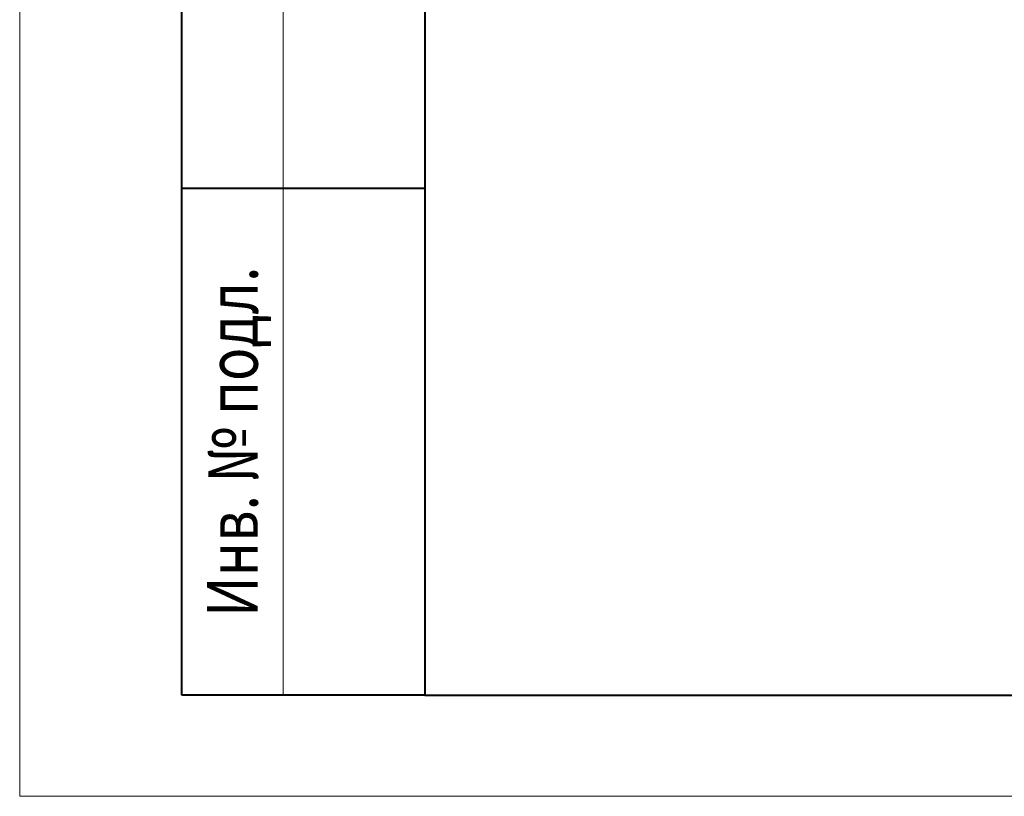
# Model space of a CAD drawing. Extents: x -20448 to 93549, y -125079 to -95379.
# Drawn here: x 51549 to 56409, y -125079 to -121245 of the extents above; entities that cross this region are included whole.
import ezdxf
from ezdxf.enums import TextEntityAlignment as Align

# ---------------------------------------------------------------- set-up
doc = ezdxf.new("R2010")
doc.units = 0
doc.layers.get('0').update_dxf_attribs({"linetype": 'CONTINUOUS'})
doc.styles.get("Standard").update_dxf_attribs({"font": 'isocp.shx'})
doc.styles.add('Простой', font='spds.shx', dxfattribs={"width": 0.8})

# ---------------------------------------------------------------- blocks, each defined once
blk = doc.blocks.new('*U198')
at = {"lineweight": 5}
for p, q in [((0, 0), (0, 297)), ((13, 5), (13, 90)), ((0, 0), (420, 0))]:
    blk.add_line(p, q, dxfattribs=at)
at = {"lineweight": 40}
for p, q in [((20, 292), (20, 5)), ((8, 5), (8, 90)), ((20, 30), (8, 30)), ((20, 5), (8, 5)), ((20, 5), (415, 5))]:
    blk.add_line(p, q, dxfattribs=at)
blk.add_line((20, 5), (20, 155))
at = {"style": 'Простой', "width": 0.8}
blk.add_text('Инв. № подл.', height=2.5, rotation=90, dxfattribs=at).set_placement((10.5, 17.5), align=Align.MIDDLE_CENTER)
at = {"style": 'Простой', "width": 0.8, "flags": 8}
for tag, p in [('002_Шифр_проекта', (355, 55)), ('003_Стадия_проекта', (372.5, 25)), ('008_Номер_листа', (387.5, 25)), ('Всего_листов', (405, 25))]:
    blk.add_attdef(tag, text='', height=5, dxfattribs=at).set_placement(p, align=Align.MIDDLE_CENTER)
at = {"lineweight": 30, "flags": 104}
for tag, width, p in [('001_ИМЯ_ПРОЕКТА', 0.75, (353.795, 42.5)), ('006_ИМЯ_РАЗДЕЛА', 0.75, (328.795, 27.5)), ('007_ИМЯ_ЛИСТА', 0.8, (328.714, 12.5))]:
    blk.add_attdef(tag, text='', height=3, dxfattribs=dict(at, width=width)).set_placement(p, align=Align.MIDDLE_CENTER)
at = {"style": 'Простой', "width": 0.8, "flags": 8}
for tag, p in [('011_Должность', (230.5, 30)), ('021_Фамилия', (250.5, 30)), ('012_Должность', (230.5, 25)), ('022_Фамилия', (250.5, 25)), ('013_Должность', (230.5, 20)), ('023_Фамилия', (250.5, 20)), ('014_Должность', (230.5, 15)), ('024_Фамилия', (250.5, 15)), ('015_Должность', (230.5, 10)), ('025_Фамилия', (250.5, 10)), ('016_Должность', (230.5, 5)), ('026_Фамилия', (250.5, 5)), ('Формат', (365, 0.302))]:
    blk.add_attdef(tag, text='', height=2.5, dxfattribs=at).set_placement(p, align=Align.BOTTOM_LEFT)
for tag, p in [('005_Дата_1', (290, 30)), ('005_Дата_2', (290, 25)), ('005_Дата_3', (290, 20)), ('005_Дата_4', (290, 15)), ('005_Дата_5', (290, 10)), ('005_Дата_6', (290, 5))]:
    blk.add_attdef(tag, text='', height=2.5, dxfattribs=at).set_placement(p, align=Align.BOTTOM_CENTER)
blk.add_attdef('004_Архив1', text='', height=2.5, rotation=90, dxfattribs=at).set_placement((16.5, 17.5), align=Align.MIDDLE_CENTER)

msp = doc.modelspace()

# ---------------------------------------------------------------- block references
at = {"xscale": 100, "yscale": 100, "zscale": 100}
msp.add_blockref('*U198', (51549, -125079), dxfattribs=at)

doc.saveas('drawing.dxf')
